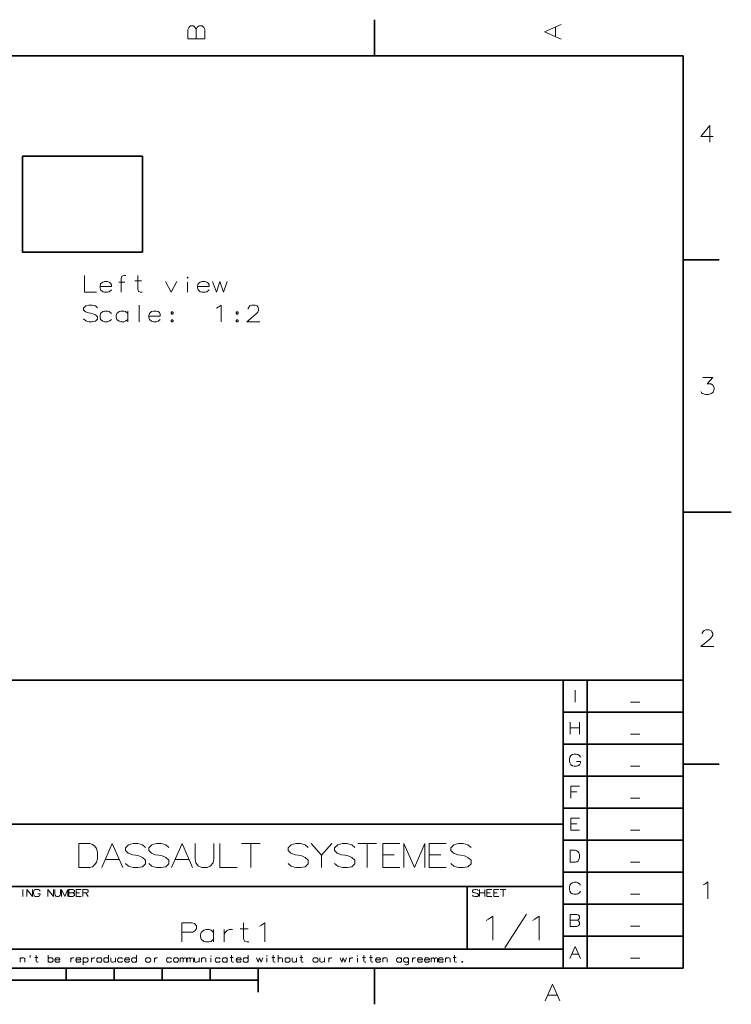
# Model space of a CAD drawing. Extents: x 0 to 297, y 0 to 210.
# Drawn here: x 149 to 297, y 2 to 208 of the extents above; entities that cross this region are included whole.
import ezdxf

# ---------------------------------------------------------------- set-up
doc = ezdxf.new("R2010")
doc.units = 0

msp = doc.modelspace()

# ---------------------------------------------------------------- linework, layer by layer
at = {"color": 7, "lineweight": 35, "ltscale": 0.1875}
for p, q in [((222.7, 200), (222.7, 207.5)), ((287, 157.5), (294.5, 157.5)), ((287, 52.5), (294.5, 52.5)), ((222.7, 10), (222.7, 2.5))]:
    msp.add_line(p, q, dxfattribs=at)
at = {"color": 7, "lineweight": 35}
for p, q in [((287, 200), (10, 200)), ((287, 10), (287, 200)), ((149.41, 179.09), (174.41, 179.09)), ((149.41, 159.09), (174.41, 159.09)), ((97, 70), (287, 70)), ((262, 10), (262, 70)), ((267, 10), (267, 70)), ((287, 70), (287, 10)), ((262, 63.33), (287, 63.33)), ((262, 56.67), (287, 56.67)), ((262, 50), (287, 50)), ((262, 43.33), (287, 43.33)), ((97, 40), (262, 40)), ((262, 36.67), (287, 36.67)), ((262, 30), (287, 30)), ((97, 27), (262, 27)), ((262, 23.33), (287, 23.33)), ((262, 16.67), (287, 16.67)), ((97, 14), (262, 14)), ((10, 10), (287, 10)), ((97, 10), (287, 10)), ((98.5, 7.5), (198.5, 7.5))]:
    msp.add_line(p, q, dxfattribs=at)
at = {"color": 7, "lineweight": 35, "ltscale": 0.25}
for p, q in [((149.41, 179.09), (149.41, 169.09)), ((174.41, 179.09), (174.41, 169.09)), ((149.41, 169.09), (149.41, 159.09)), ((174.41, 169.09), (174.41, 159.09)), ((287, 105), (297, 105))]:
    msp.add_line(p, q, dxfattribs=at)
at = {"color": 7, "lineweight": 35, "ltscale": 0.325}
msp.add_line((242, 14), (242, 27), dxfattribs=at)
at = {"color": 7, "lineweight": 35, "ltscale": 0.0625}
for p, q in [((158.5, 10), (158.5, 7.5)), ((168.5, 10), (168.5, 7.5)), ((178.5, 10), (178.5, 7.5)), ((188.5, 10), (188.5, 7.5))]:
    msp.add_line(p, q, dxfattribs=at)
at = {"color": 7, "lineweight": 35, "ltscale": 0.125}
msp.add_line((198.5, 10), (198.5, 5), dxfattribs=at)
at = {"color": 7, "lineweight": 13}
for points in [[(183.88, 205.45), (184.05, 205.85), (184.44, 206.24), (185.01, 206.24), (185.35, 205.96), (185.57, 205.56), (185.8, 205.96), (186.25, 206.24), (186.81, 206.24), (187.21, 205.85), (187.38, 205.45)], [(183.88, 205.45), (183.88, 203.53)], [(185.57, 203.53), (185.57, 205.56)], [(187.38, 203.53), (187.38, 205.45)], [(261.58, 203.48), (258.08, 205), (261.58, 206.52)], [(260.39, 203.98), (260.39, 206.02)], [(183.88, 203.53), (187.38, 203.53)], [(293.24, 183.21), (290.65, 183.21), (292.56, 185.47), (292.56, 183.78), (292.56, 181.97)], [(162.36, 154.24), (162.36, 150.74), (164.84, 150.74)], [(170.94, 154.24), (170.55, 154.24), (170.15, 154.07), (169.98, 153.62), (169.98, 150.74)], [(174.38, 150.74), (173.99, 150.74), (173.59, 150.91), (173.42, 151.36), (173.42, 154.24)], [(167.5, 152.88), (167.16, 153), (166.54, 153), (166.14, 152.88), (165.69, 152.49), (165.58, 152.04)], [(165.58, 152.04), (165.58, 151.7)], [(167.95, 151.92), (165.58, 151.92)], [(167.5, 152.88), (167.78, 152.66)], [(167.95, 151.92), (167.95, 152.32), (167.78, 152.66)], [(170.77, 152.83), (169.47, 152.83)], [(172.8, 153.11), (174.21, 153.11)], [(179.18, 153), (180.37, 150.74), (181.55, 153)], [(183.81, 150.74), (183.81, 152.83)], [(187.82, 152.88), (187.48, 153), (186.86, 153), (186.46, 152.88), (186.01, 152.49), (185.9, 152.04)], [(185.9, 152.04), (185.9, 151.7)], [(188.27, 151.92), (185.9, 151.92)], [(187.82, 152.88), (188.1, 152.66)], [(188.27, 151.92), (188.27, 152.32), (188.1, 152.66)], [(189.01, 153), (189.8, 150.74), (190.53, 153), (191.26, 150.74), (192.05, 153)], [(165.69, 151.25), (165.58, 151.7)], [(166.54, 150.74), (166.14, 150.85), (165.69, 151.25)], [(166.54, 150.74), (167.16, 150.74)], [(167.16, 150.74), (167.5, 150.85), (167.95, 151.25)], [(186.01, 151.25), (185.9, 151.7)], [(186.86, 150.74), (186.46, 150.85), (186.01, 151.25)], [(186.86, 150.74), (187.48, 150.74)], [(187.48, 150.74), (187.82, 150.85), (188.27, 151.25)], [(165.07, 147.52), (164.62, 147.92), (163.94, 148.09), (163.26, 148.09), (162.59, 147.92), (162.13, 147.46), (162.13, 147.07), (162.53, 146.67)], [(173.76, 148.09), (173.76, 144.59)], [(189.85, 147.46), (190.19, 147.63)], [(190.19, 147.63), (190.81, 148.09), (190.81, 144.59)], [(198.83, 144.59), (196.12, 144.59), (198.04, 146.17), (198.43, 146.62), (198.6, 146.96), (198.6, 147.3), (198.43, 147.69), (198.26, 147.92), (197.87, 148.09), (197.19, 148.09), (196.8, 147.92), (196.63, 147.75), (196.4, 147.41), (196.4, 147.24)], [(162.53, 146.67), (163.15, 146.45)], [(163.15, 146.45), (163.6, 146.39)], [(163.6, 146.39), (164.11, 146.28)], [(164.11, 146.28), (164.62, 146.05), (165.07, 145.66)], [(165.07, 145.66), (165.07, 145.15)], [(167.95, 146.34), (167.5, 146.73), (167.16, 146.84), (166.54, 146.84), (166.14, 146.73), (165.69, 146.34), (165.58, 145.88)], [(165.58, 145.88), (165.58, 145.55)], [(171.34, 146.34), (170.88, 146.73), (170.55, 146.84), (169.92, 146.84), (169.53, 146.73), (169.08, 146.34), (168.96, 145.88)], [(168.96, 145.88), (168.96, 145.55)], [(171.34, 144.59), (171.34, 146.84)], [(177.66, 146.73), (177.32, 146.84), (176.7, 146.84), (176.3, 146.73), (175.85, 146.34), (175.74, 145.88)], [(175.74, 145.88), (175.74, 145.55)], [(178.11, 145.77), (175.74, 145.77)], [(177.66, 146.73), (177.94, 146.51)], [(178.11, 145.77), (178.11, 146.17), (177.94, 146.51)], [(164.62, 144.7), (163.94, 144.59), (163.26, 144.59), (162.59, 144.81), (162.13, 145.21)], [(165.07, 145.15), (164.62, 144.7)], [(165.69, 145.09), (165.58, 145.55)], [(166.54, 144.59), (166.14, 144.7), (165.69, 145.09)], [(166.54, 144.59), (167.16, 144.59)], [(167.16, 144.59), (167.5, 144.7), (167.95, 145.09)], [(169.08, 145.09), (168.96, 145.55)], [(169.92, 144.59), (169.53, 144.7), (169.08, 145.09)], [(169.92, 144.59), (170.55, 144.59)], [(170.55, 144.59), (170.88, 144.7), (171.34, 145.09)], [(175.85, 145.09), (175.74, 145.55)], [(176.7, 144.59), (176.3, 144.7), (175.85, 145.09)], [(176.7, 144.59), (177.32, 144.59)], [(177.32, 144.59), (177.66, 144.7), (178.11, 145.09)], [(180.54, 145.04), (180.37, 144.87)], [(180.37, 144.87), (180.37, 144.76)], [(180.37, 144.76), (180.54, 144.59)], [(180.54, 145.04), (180.65, 145.04)], [(180.54, 144.59), (180.65, 144.59)], [(180.82, 144.87), (180.65, 145.04)], [(180.65, 144.59), (180.82, 144.76)], [(180.82, 144.87), (180.82, 144.76)], [(194.09, 145.04), (193.92, 144.87)], [(193.92, 144.87), (193.92, 144.76)], [(193.92, 144.76), (194.09, 144.59)], [(194.09, 145.04), (194.2, 145.04)], [(194.09, 144.59), (194.2, 144.59)], [(194.37, 144.87), (194.2, 145.04)], [(194.2, 144.59), (194.37, 144.76)], [(194.37, 144.87), (194.37, 144.76)], [(290.65, 130.09), (290.81, 129.81), (290.98, 129.64), (291.6, 129.47), (292.23, 129.47), (292.9, 129.64), (293.24, 129.98), (293.41, 130.49), (293.41, 130.83), (293.24, 131.33), (293.07, 131.5), (292.73, 131.67), (291.94, 131.67), (293.13, 132.97), (291.04, 132.97)], [(293.35, 76.97), (290.65, 76.97), (292.56, 78.55), (292.96, 79), (293.13, 79.34), (293.13, 79.68), (292.96, 80.08), (292.79, 80.3), (292.4, 80.47), (291.72, 80.47), (291.32, 80.3), (291.15, 80.13), (290.93, 79.79), (290.93, 79.62)], [(264.5, 65.4), (264.5, 67.9)], [(277.97, 65.42), (276.03, 65.42)], [(263.45, 61.23), (263.45, 58.73)], [(265.39, 60.06), (263.45, 60.06)], [(265.39, 61.23), (265.39, 58.73)], [(277.97, 58.76), (276.03, 58.76)], [(263.41, 53.96), (263.33, 53.6)], [(263.33, 53.11), (263.33, 53.6)], [(263.41, 53.96), (263.61, 54.28)], [(263.61, 54.28), (263.94, 54.48)], [(264.26, 54.56), (263.94, 54.48)], [(264.26, 54.56), (264.74, 54.56)], [(264.74, 54.56), (265.06, 54.48), (265.39, 54.28), (265.59, 53.96)], [(263.33, 53.11), (263.41, 52.75)], [(263.41, 52.75), (263.61, 52.39)], [(263.61, 52.39), (263.94, 52.14)], [(263.94, 52.14), (264.26, 52.06)], [(264.74, 52.06), (264.26, 52.06)], [(264.74, 52.06), (265.06, 52.14), (265.39, 52.39), (265.59, 52.75)], [(265.59, 52.75), (265.59, 53.07), (264.78, 53.07)], [(277.97, 52.09), (276.03, 52.09)], [(263.61, 47.9), (265.39, 47.9)], [(263.61, 47.9), (263.61, 45.4)], [(264.82, 46.73), (263.61, 46.73)], [(277.97, 45.42), (276.03, 45.42)], [(263.61, 41.23), (265.39, 41.23)], [(263.61, 41.23), (263.61, 38.73), (265.39, 38.73)], [(264.82, 40.06), (263.61, 40.06)], [(277.97, 38.76), (276.03, 38.76)], [(163.45, 35.96), (161.19, 35.96), (161.19, 30.96)], [(163.45, 35.96), (164.02, 35.8), (164.5, 35.4), (164.82, 34.91), (165.06, 34.19)], [(165.95, 30.96), (168.13, 35.96), (170.31, 30.96)], [(175.06, 35.15), (174.42, 35.72), (173.45, 35.96), (172.48, 35.96), (171.52, 35.72), (170.87, 35.07), (170.87, 34.51), (171.44, 33.94)], [(179.9, 35.15), (179.26, 35.72), (178.29, 35.96), (177.32, 35.96), (176.35, 35.72), (175.71, 35.07), (175.71, 34.51), (176.27, 33.94)], [(180.47, 30.96), (182.65, 35.96), (184.82, 30.96)], [(185.39, 32.81), (185.39, 35.96)], [(189.26, 35.96), (189.26, 32.81)], [(190.55, 35.96), (190.55, 30.96), (194.1, 30.96)], [(195.06, 35.96), (198.94, 35.96)], [(197, 30.96), (197, 35.96)], [(208.94, 35.15), (208.29, 35.72), (207.32, 35.96), (206.35, 35.96), (205.39, 35.72), (204.74, 35.07), (204.74, 34.51), (205.31, 33.94)], [(209.5, 35.96), (211.68, 33.54), (213.85, 35.96)], [(218.61, 35.15), (217.97, 35.72), (217, 35.96), (216.03, 35.96), (215.06, 35.72), (214.42, 35.07), (214.42, 34.51), (214.98, 33.94)], [(219.26, 35.96), (223.13, 35.96)], [(221.19, 30.96), (221.19, 35.96)], [(224.42, 35.96), (227.97, 35.96)], [(224.42, 35.96), (224.42, 30.96), (227.97, 30.96)], [(233.21, 35.96), (231.03, 30.96), (228.85, 35.96), (228.85, 30.96)], [(233.21, 35.96), (233.21, 30.96)], [(234.1, 35.96), (237.65, 35.96)], [(234.1, 35.96), (234.1, 30.96), (237.65, 30.96)], [(242.81, 35.15), (242.16, 35.72), (241.19, 35.96), (240.23, 35.96), (239.26, 35.72), (238.61, 35.07), (238.61, 34.51), (239.18, 33.94)], [(163.37, 30.96), (164.02, 31.12), (164.5, 31.6), (164.82, 32.09), (165.06, 32.81)], [(165.06, 32.81), (165.06, 34.19)], [(171.44, 33.94), (172.32, 33.62)], [(172.32, 33.62), (172.97, 33.54)], [(172.97, 33.54), (173.69, 33.38)], [(173.69, 33.38), (174.42, 33.06), (175.06, 32.49)], [(176.27, 33.94), (177.16, 33.62)], [(177.16, 33.62), (177.81, 33.54)], [(177.81, 33.54), (178.53, 33.38)], [(178.53, 33.38), (179.26, 33.06), (179.9, 32.49)], [(185.39, 32.81), (185.55, 31.93), (186.11, 31.28), (186.76, 30.96)], [(187.89, 30.96), (188.53, 31.28), (189.1, 31.93), (189.26, 32.81)], [(205.31, 33.94), (206.19, 33.62)], [(206.19, 33.62), (206.84, 33.54)], [(206.84, 33.54), (207.56, 33.38)], [(207.56, 33.38), (208.29, 33.06), (208.94, 32.49)], [(211.68, 33.54), (211.68, 30.96)], [(214.98, 33.94), (215.87, 33.62)], [(215.87, 33.62), (216.52, 33.54)], [(216.52, 33.54), (217.24, 33.38)], [(217.24, 33.38), (217.97, 33.06), (218.61, 32.49)], [(226.84, 33.62), (224.42, 33.62)], [(236.52, 33.62), (234.1, 33.62)], [(239.18, 33.94), (240.06, 33.62)], [(240.06, 33.62), (240.71, 33.54)], [(240.71, 33.54), (241.44, 33.38)], [(241.44, 33.38), (242.16, 33.06), (242.81, 32.49)], [(264.58, 34.56), (263.45, 34.56), (263.45, 32.06)], [(264.54, 32.06), (264.86, 32.14), (265.1, 32.39), (265.27, 32.63), (265.39, 32.99)], [(264.58, 34.56), (264.86, 34.48), (265.1, 34.28), (265.27, 34.04), (265.39, 33.68)], [(265.39, 32.99), (265.39, 33.68)], [(161.19, 30.96), (163.45, 30.96)], [(166.68, 32.65), (169.58, 32.65)], [(174.42, 31.12), (173.45, 30.96), (172.48, 30.96), (171.52, 31.28), (170.87, 31.85)], [(175.06, 31.77), (174.42, 31.12)], [(175.06, 32.49), (175.06, 31.77)], [(179.26, 31.12), (178.29, 30.96), (177.32, 30.96), (176.35, 31.28), (175.71, 31.85)], [(179.9, 31.77), (179.26, 31.12)], [(179.9, 32.49), (179.9, 31.77)], [(181.19, 32.65), (184.1, 32.65)], [(187.89, 30.96), (186.76, 30.96)], [(208.29, 31.12), (207.32, 30.96), (206.35, 30.96), (205.39, 31.28), (204.74, 31.85)], [(208.94, 31.77), (208.29, 31.12)], [(208.94, 32.49), (208.94, 31.77)], [(217.97, 31.12), (217, 30.96), (216.03, 30.96), (215.06, 31.28), (214.42, 31.85)], [(218.61, 31.77), (217.97, 31.12)], [(218.61, 32.49), (218.61, 31.77)], [(242.16, 31.12), (241.19, 30.96), (240.23, 30.96), (239.26, 31.28), (238.61, 31.85)], [(242.81, 31.77), (242.16, 31.12)], [(242.81, 32.49), (242.81, 31.77)], [(263.45, 32.06), (264.58, 32.06)], [(277.97, 32.09), (276.03, 32.09)], [(263.41, 27.29), (263.33, 26.93)], [(263.33, 26.44), (263.33, 26.93)], [(263.41, 27.29), (263.61, 27.61)], [(263.61, 27.61), (263.94, 27.82)], [(264.26, 27.9), (263.94, 27.82)], [(264.26, 27.9), (264.74, 27.9)], [(264.74, 27.9), (265.06, 27.82), (265.39, 27.61), (265.59, 27.29)], [(291.15, 27.35), (291.49, 27.52)], [(291.49, 27.52), (292.11, 27.97), (292.11, 24.47)], [(149.53, 24.92), (149.53, 26.42)], [(150.35, 26.42), (150.35, 24.92)], [(150.35, 26.42), (151.52, 24.92)], [(151.52, 26.42), (151.52, 24.92)], [(151.78, 26.06), (151.73, 25.84)], [(151.73, 25.55), (151.73, 25.84)], [(151.73, 25.55), (151.78, 25.33)], [(151.78, 26.06), (151.9, 26.25)], [(151.78, 25.33), (151.9, 25.11)], [(151.9, 26.25), (152.1, 26.37)], [(151.9, 25.11), (152.1, 24.97)], [(152.29, 26.42), (152.1, 26.37)], [(152.1, 24.97), (152.29, 24.92)], [(152.29, 26.42), (152.58, 26.42)], [(152.58, 24.92), (152.29, 24.92)], [(152.58, 26.42), (152.77, 26.37), (152.97, 26.25), (153.09, 26.06)], [(152.58, 24.92), (152.77, 24.97), (152.97, 25.11), (153.09, 25.33)], [(153.09, 25.33), (153.09, 25.52), (152.6, 25.52)], [(154.71, 26.42), (154.71, 24.92)], [(154.71, 26.42), (155.87, 24.92)], [(155.87, 26.42), (155.87, 24.92)], [(156.16, 25.48), (156.16, 26.42)], [(156.16, 25.48), (156.21, 25.21), (156.38, 25.02), (156.57, 24.92)], [(156.91, 24.92), (156.57, 24.92)], [(156.91, 24.92), (157.1, 25.02), (157.27, 25.21), (157.32, 25.48)], [(157.32, 26.42), (157.32, 25.48)], [(158.9, 26.42), (158.24, 24.92), (157.59, 26.42), (157.59, 24.92)], [(158.9, 26.42), (158.9, 24.92)], [(159.89, 26.42), (159.06, 26.42)], [(159.06, 26.42), (159.06, 24.92)], [(159.06, 25.69), (159.94, 25.69)], [(159.06, 24.92), (159.89, 24.92)], [(159.89, 26.42), (160.06, 26.35), (160.23, 26.18), (160.23, 25.94), (160.1, 25.79), (159.94, 25.69), (160.1, 25.6), (160.23, 25.4), (160.23, 25.16), (160.06, 24.99), (159.89, 24.92)], [(160.61, 26.42), (161.68, 26.42)], [(160.61, 26.42), (160.61, 24.92), (161.68, 24.92)], [(161.34, 25.72), (160.61, 25.72)], [(162.79, 26.42), (161.97, 26.42)], [(161.97, 26.42), (161.97, 24.92)], [(161.97, 25.69), (162.84, 25.69)], [(162.65, 25.69), (163.13, 24.92)], [(162.79, 26.42), (162.96, 26.35), (163.13, 26.18), (163.13, 25.94), (163.01, 25.79), (162.84, 25.69)], [(244.35, 26.18), (244.16, 26.35), (243.87, 26.42), (243.58, 26.42), (243.29, 26.35), (243.1, 26.15), (243.1, 25.98), (243.27, 25.81)], [(244.16, 24.97), (243.87, 24.92), (243.58, 24.92), (243.29, 25.02), (243.1, 25.19)], [(243.27, 25.81), (243.53, 25.72)], [(243.53, 25.72), (243.73, 25.69)], [(243.73, 25.69), (243.94, 25.65)], [(243.94, 25.65), (244.16, 25.55), (244.35, 25.38)], [(244.35, 25.16), (244.16, 24.97)], [(244.35, 25.38), (244.35, 25.16)], [(244.55, 26.42), (244.55, 24.92)], [(245.71, 25.72), (244.55, 25.72)], [(245.71, 26.42), (245.71, 24.92)], [(246.1, 26.42), (247.16, 26.42)], [(246.1, 26.42), (246.1, 24.92), (247.16, 24.92)], [(246.82, 25.72), (246.1, 25.72)], [(247.55, 26.42), (248.61, 26.42)], [(247.55, 26.42), (247.55, 24.92), (248.61, 24.92)], [(248.27, 25.72), (247.55, 25.72)], [(248.9, 26.42), (250.06, 26.42)], [(249.48, 24.92), (249.48, 26.42)], [(263.33, 26.44), (263.41, 26.08)], [(263.41, 26.08), (263.61, 25.72)], [(263.61, 25.72), (263.94, 25.48)], [(263.94, 25.48), (264.26, 25.4)], [(264.74, 25.4), (264.26, 25.4)], [(264.74, 25.4), (265.06, 25.48), (265.39, 25.72), (265.59, 26.08)], [(277.97, 25.42), (276.03, 25.42)], [(246.44, 20.21), (247.32, 20.85), (247.32, 15.85)], [(249.82, 14.24), (252.08, 17.71), (254.34, 21.26)], [(256.11, 20.21), (257, 20.85), (257, 15.85)], [(264.82, 21.23), (263.45, 21.23)], [(263.45, 21.23), (263.45, 18.73)], [(264.82, 21.23), (265.1, 21.11), (265.39, 20.83), (265.39, 20.42), (265.19, 20.18), (264.9, 20.02), (265.19, 19.86), (265.39, 19.54), (265.39, 19.13), (265.1, 18.85), (264.82, 18.73)], [(184.77, 19.48), (182.58, 19.48)], [(182.58, 19.48), (182.58, 15.48)], [(184.77, 19.48), (185.23, 19.29), (185.68, 18.84), (185.68, 18.19), (185.35, 17.81), (184.9, 17.55)], [(196.58, 15.48), (196.13, 15.48), (195.68, 15.68), (195.48, 16.19), (195.48, 19.48)], [(198.77, 18.77), (199.16, 18.97)], [(199.16, 18.97), (199.87, 19.48), (199.87, 15.48)], [(245.95, 19.97), (246.44, 20.21)], [(255.63, 19.97), (256.11, 20.21)], [(263.45, 20.02), (264.9, 20.02)], [(263.45, 18.73), (264.82, 18.73)], [(277.97, 18.76), (276.03, 18.76)], [(182.58, 17.55), (184.9, 17.55)], [(189.23, 17.48), (188.71, 17.94), (188.32, 18.06), (187.61, 18.06), (187.16, 17.94), (186.65, 17.48), (186.52, 16.97)], [(186.52, 16.97), (186.52, 16.58)], [(186.65, 16.06), (186.52, 16.58)], [(189.23, 15.48), (189.23, 18.06)], [(191.42, 18.06), (191.42, 15.48)], [(191.42, 16.97), (191.61, 17.48), (192.06, 17.87), (192.45, 18.06), (193.16, 18.06)], [(194.77, 18.19), (196.39, 18.19)], [(187.61, 15.48), (187.16, 15.61), (186.65, 16.06)], [(187.61, 15.48), (188.32, 15.48)], [(188.32, 15.48), (188.71, 15.61), (189.23, 16.06)], [(263.41, 12.06), (264.5, 14.56), (265.59, 12.06)], [(151.03, 12.74), (151.03, 12.25)], [(152.7, 11.24), (152.53, 11.24), (152.36, 11.31), (152.29, 11.5), (152.29, 12.74)], [(154.78, 12.74), (154.78, 11.24)], [(167.36, 11.24), (167.36, 12.74)], [(173.17, 11.24), (173.17, 12.74)], [(193.35, 11.24), (193.18, 11.24), (193.01, 11.31), (192.94, 11.5), (192.94, 12.74)], [(196.4, 11.24), (196.4, 12.74)], [(202.06, 11.24), (201.89, 11.24), (201.72, 11.31), (201.65, 11.5), (201.65, 12.74)], [(202.69, 11.24), (202.69, 12.74)], [(207.86, 11.24), (207.69, 11.24), (207.52, 11.31), (207.45, 11.5), (207.45, 12.74)], [(220.93, 11.24), (220.76, 11.24), (220.59, 11.31), (220.52, 11.5), (220.52, 12.74)], [(222.38, 11.24), (222.21, 11.24), (222.04, 11.31), (221.97, 11.5), (221.97, 12.74)], [(239.8, 11.24), (239.63, 11.24), (239.46, 11.31), (239.39, 11.5), (239.39, 12.74)], [(263.77, 12.91), (265.23, 12.91)], [(149.9, 11.24), (149.9, 11.94), (149.82, 12.13), (149.65, 12.21), (149.39, 12.21), (149.24, 12.16), (148.98, 11.96)], [(148.98, 11.24), (148.98, 12.21)], [(152.02, 12.25), (152.63, 12.25)], [(155.75, 11.99), (155.56, 12.16), (155.41, 12.21), (155.15, 12.21), (154.98, 12.16), (154.78, 11.99)], [(155.15, 11.24), (154.98, 11.29), (154.78, 11.46)], [(155.15, 11.24), (155.41, 11.24)], [(155.41, 11.24), (155.56, 11.29), (155.75, 11.46)], [(155.75, 11.46), (155.82, 11.65), (155.82, 11.79), (155.75, 11.99)], [(157.01, 12.16), (156.86, 12.21), (156.6, 12.21), (156.43, 12.16), (156.23, 11.99), (156.19, 11.79)], [(156.19, 11.79), (156.19, 11.65)], [(157.2, 11.75), (156.19, 11.75)], [(156.23, 11.46), (156.19, 11.65)], [(156.6, 11.24), (156.43, 11.29), (156.23, 11.46)], [(156.6, 11.24), (156.86, 11.24)], [(156.86, 11.24), (157.01, 11.29), (157.2, 11.46)], [(157.01, 12.16), (157.13, 12.06)], [(157.2, 11.75), (157.2, 11.92), (157.13, 12.06)], [(159.48, 12.21), (159.48, 11.24)], [(159.48, 11.79), (159.55, 11.99), (159.72, 12.13), (159.86, 12.21), (160.13, 12.21)], [(161.36, 12.16), (161.22, 12.21), (160.95, 12.21), (160.78, 12.16), (160.59, 11.99), (160.54, 11.79)], [(160.54, 11.79), (160.54, 11.65)], [(161.56, 11.75), (160.54, 11.75)], [(160.59, 11.46), (160.54, 11.65)], [(160.95, 11.24), (160.78, 11.29), (160.59, 11.46)], [(160.95, 11.24), (161.22, 11.24)], [(161.22, 11.24), (161.36, 11.29), (161.56, 11.46)], [(161.36, 12.16), (161.48, 12.06)], [(161.56, 11.75), (161.56, 11.92), (161.48, 12.06)], [(163.01, 11.99), (162.81, 12.16), (162.67, 12.21), (162.4, 12.21), (162.23, 12.16), (162.04, 11.99)], [(162.04, 12.21), (162.04, 10.71)], [(162.4, 11.24), (162.23, 11.29), (162.04, 11.46)], [(162.4, 11.24), (162.67, 11.24)], [(162.67, 11.24), (162.81, 11.29), (163.01, 11.46)], [(163.01, 11.46), (163.08, 11.65), (163.08, 11.79), (163.01, 11.99)], [(163.83, 12.21), (163.83, 11.24)], [(163.83, 11.79), (163.9, 11.99), (164.07, 12.13), (164.22, 12.21), (164.48, 12.21)], [(167.36, 11.99), (167.17, 12.16), (167.02, 12.21), (166.76, 12.21), (166.59, 12.16), (166.4, 11.99), (166.35, 11.79)], [(166.35, 11.79), (166.35, 11.65)], [(166.4, 11.46), (166.35, 11.65)], [(166.76, 11.24), (166.59, 11.29), (166.4, 11.46)], [(166.76, 11.24), (167.02, 11.24)], [(167.02, 11.24), (167.17, 11.29), (167.36, 11.46)], [(167.82, 12.21), (167.82, 11.53), (167.9, 11.31), (168.06, 11.24), (168.33, 11.24), (168.5, 11.31), (168.77, 11.5)], [(168.77, 11.24), (168.77, 12.21)], [(170.27, 11.99), (170.07, 12.16), (169.93, 12.21), (169.66, 12.21), (169.49, 12.16), (169.3, 11.99), (169.25, 11.79)], [(169.25, 11.79), (169.25, 11.65)], [(169.3, 11.46), (169.25, 11.65)], [(169.66, 11.24), (169.49, 11.29), (169.3, 11.46)], [(169.66, 11.24), (169.93, 11.24)], [(169.93, 11.24), (170.07, 11.29), (170.27, 11.46)], [(171.52, 12.16), (171.38, 12.21), (171.11, 12.21), (170.94, 12.16), (170.75, 11.99), (170.7, 11.79)], [(170.7, 11.79), (170.7, 11.65)], [(171.72, 11.75), (170.7, 11.75)], [(170.75, 11.46), (170.7, 11.65)], [(171.11, 11.24), (170.94, 11.29), (170.75, 11.46)], [(171.11, 11.24), (171.38, 11.24)], [(171.38, 11.24), (171.52, 11.29), (171.72, 11.46)], [(171.52, 12.16), (171.65, 12.06)], [(171.72, 11.75), (171.72, 11.92), (171.65, 12.06)], [(173.17, 11.99), (172.98, 12.16), (172.83, 12.21), (172.56, 12.21), (172.4, 12.16), (172.2, 11.99), (172.15, 11.79)], [(172.15, 11.79), (172.15, 11.65)], [(172.2, 11.46), (172.15, 11.65)], [(172.56, 11.24), (172.4, 11.29), (172.2, 11.46)], [(172.56, 11.24), (172.83, 11.24)], [(172.83, 11.24), (172.98, 11.29), (173.17, 11.46)], [(176.9, 12.21), (176.9, 11.24)], [(176.9, 11.79), (176.97, 11.99), (177.14, 12.13), (177.28, 12.21), (177.55, 12.21)], [(180.43, 11.99), (180.23, 12.16), (180.09, 12.21), (179.82, 12.21), (179.65, 12.16), (179.46, 11.99), (179.41, 11.79)], [(179.41, 11.79), (179.41, 11.65)], [(179.46, 11.46), (179.41, 11.65)], [(179.82, 11.24), (179.65, 11.29), (179.46, 11.46)], [(179.82, 11.24), (180.09, 11.24)], [(180.09, 11.24), (180.23, 11.29), (180.43, 11.46)], [(182.27, 11.24), (182.27, 12.21)], [(182.27, 11.94), (182.44, 12.13), (182.6, 12.21), (182.75, 12.21), (182.85, 12.13), (182.92, 11.94), (183.09, 12.13), (183.26, 12.21), (183.4, 12.21), (183.5, 12.13), (183.57, 11.94)], [(182.92, 11.94), (182.92, 11.24)], [(183.57, 11.94), (183.57, 11.24)], [(183.72, 11.24), (183.72, 12.21)], [(183.72, 11.94), (183.89, 12.13), (184.06, 12.21), (184.2, 12.21), (184.3, 12.13), (184.37, 11.94), (184.54, 12.13), (184.71, 12.21), (184.85, 12.21), (184.95, 12.13), (185.02, 11.94)], [(184.37, 11.94), (184.37, 11.24)], [(185.02, 11.94), (185.02, 11.24)], [(185.24, 12.21), (185.24, 11.53), (185.31, 11.31), (185.48, 11.24), (185.75, 11.24), (185.92, 11.31), (186.19, 11.5)], [(186.19, 11.24), (186.19, 12.21)], [(187.64, 11.24), (187.64, 11.94), (187.56, 12.13), (187.4, 12.21), (187.13, 12.21), (186.98, 12.16), (186.72, 11.96)], [(186.72, 11.24), (186.72, 12.21)], [(188.68, 11.24), (188.68, 12.13)], [(190.59, 11.99), (190.4, 12.16), (190.25, 12.21), (189.98, 12.21), (189.81, 12.16), (189.62, 11.99), (189.57, 11.79)], [(189.57, 11.79), (189.57, 11.65)], [(189.62, 11.46), (189.57, 11.65)], [(189.98, 11.24), (189.81, 11.29), (189.62, 11.46)], [(189.98, 11.24), (190.25, 11.24)], [(190.25, 11.24), (190.4, 11.29), (190.59, 11.46)], [(192.04, 11.99), (191.85, 12.16), (191.7, 12.21), (191.44, 12.21), (191.27, 12.16), (191.07, 11.99), (191.02, 11.79)], [(191.02, 11.79), (191.02, 11.65)], [(191.07, 11.46), (191.02, 11.65)], [(191.44, 11.24), (191.27, 11.29), (191.07, 11.46)], [(191.44, 11.24), (191.7, 11.24)], [(191.7, 11.24), (191.85, 11.29), (192.04, 11.46)], [(192.04, 11.24), (192.04, 12.21)], [(192.67, 12.25), (193.27, 12.25)], [(194.75, 12.16), (194.6, 12.21), (194.34, 12.21), (194.17, 12.16), (193.98, 11.99), (193.93, 11.79)], [(193.93, 11.79), (193.93, 11.65)], [(194.94, 11.75), (193.93, 11.75)], [(193.98, 11.46), (193.93, 11.65)], [(194.34, 11.24), (194.17, 11.29), (193.98, 11.46)], [(194.34, 11.24), (194.6, 11.24)], [(194.6, 11.24), (194.75, 11.29), (194.94, 11.46)], [(194.75, 12.16), (194.87, 12.06)], [(194.94, 11.75), (194.94, 11.92), (194.87, 12.06)], [(196.4, 11.99), (196.2, 12.16), (196.06, 12.21), (195.79, 12.21), (195.62, 12.16), (195.43, 11.99), (195.38, 11.79)], [(195.38, 11.79), (195.38, 11.65)], [(195.43, 11.46), (195.38, 11.65)], [(195.79, 11.24), (195.62, 11.29), (195.43, 11.46)], [(195.79, 11.24), (196.06, 11.24)], [(196.06, 11.24), (196.2, 11.29), (196.4, 11.46)], [(198.16, 12.21), (198.5, 11.24), (198.81, 12.21), (199.13, 11.24), (199.47, 12.21)], [(200.29, 11.24), (200.29, 12.13)], [(201.38, 12.25), (201.98, 12.25)], [(203.6, 11.24), (203.6, 11.94), (203.53, 12.13), (203.36, 12.21), (203.1, 12.21), (202.95, 12.16), (202.69, 11.96)], [(205.56, 12.21), (205.56, 11.53), (205.64, 11.31), (205.81, 11.24), (206.07, 11.24), (206.24, 11.31), (206.51, 11.5)], [(206.51, 11.24), (206.51, 12.21)], [(207.19, 12.25), (207.79, 12.25)], [(211.37, 12.21), (211.37, 11.53), (211.44, 11.31), (211.61, 11.24), (211.88, 11.24), (212.05, 11.31), (212.31, 11.5)], [(212.31, 11.24), (212.31, 12.21)], [(213.19, 12.21), (213.19, 11.24)], [(213.19, 11.79), (213.26, 11.99), (213.43, 12.13), (213.57, 12.21), (213.84, 12.21)], [(215.58, 12.21), (215.92, 11.24), (216.23, 12.21), (216.55, 11.24), (216.89, 12.21)], [(217.54, 12.21), (217.54, 11.24)], [(217.54, 11.79), (217.61, 11.99), (217.78, 12.13), (217.93, 12.21), (218.19, 12.21)], [(219.16, 11.24), (219.16, 12.13)], [(220.25, 12.25), (220.85, 12.25)], [(221.7, 12.25), (222.31, 12.25)], [(223.78, 12.16), (223.64, 12.21), (223.37, 12.21), (223.2, 12.16), (223.01, 11.99), (222.96, 11.79)], [(222.96, 11.79), (222.96, 11.65)], [(223.98, 11.75), (222.96, 11.75)], [(223.01, 11.46), (222.96, 11.65)], [(223.37, 11.24), (223.2, 11.29), (223.01, 11.46)], [(223.37, 11.24), (223.64, 11.24)], [(223.64, 11.24), (223.78, 11.29), (223.98, 11.46)], [(223.78, 12.16), (223.9, 12.06)], [(223.98, 11.75), (223.98, 11.92), (223.9, 12.06)], [(225.38, 11.24), (225.38, 11.94), (225.31, 12.13), (225.14, 12.21), (224.87, 12.21), (224.73, 12.16), (224.46, 11.96)], [(224.46, 11.24), (224.46, 12.21)], [(228.33, 11.99), (228.14, 12.16), (227.99, 12.21), (227.73, 12.21), (227.56, 12.16), (227.36, 11.99), (227.31, 11.79)], [(227.31, 11.79), (227.31, 11.65)], [(227.36, 11.46), (227.31, 11.65)], [(227.73, 11.24), (227.56, 11.29), (227.36, 11.46)], [(227.73, 11.24), (227.99, 11.24)], [(227.99, 11.24), (228.14, 11.29), (228.33, 11.46)], [(228.33, 11.24), (228.33, 12.21)], [(229.78, 11.99), (229.59, 12.16), (229.44, 12.21), (229.18, 12.21), (229.01, 12.16), (228.81, 11.99), (228.77, 11.79)], [(228.77, 11.79), (228.77, 11.65)], [(228.81, 11.46), (228.77, 11.65)], [(229.18, 11.24), (229.01, 11.29), (228.81, 11.46)], [(229.78, 12.21), (229.78, 11.09), (229.71, 10.88), (229.64, 10.8), (229.47, 10.73), (229.23, 10.73), (229.06, 10.8)], [(229.18, 11.24), (229.44, 11.24)], [(229.44, 11.24), (229.59, 11.29), (229.78, 11.46)], [(230.6, 12.21), (230.6, 11.24)], [(230.6, 11.79), (230.68, 11.99), (230.85, 12.13), (230.99, 12.21), (231.26, 12.21)], [(232.49, 12.16), (232.35, 12.21), (232.08, 12.21), (231.91, 12.16), (231.72, 11.99), (231.67, 11.79)], [(231.67, 11.79), (231.67, 11.65)], [(232.69, 11.75), (231.67, 11.75)], [(231.72, 11.46), (231.67, 11.65)], [(232.08, 11.24), (231.91, 11.29), (231.72, 11.46)], [(232.08, 11.24), (232.35, 11.24)], [(232.35, 11.24), (232.49, 11.29), (232.69, 11.46)], [(232.49, 12.16), (232.61, 12.06)], [(232.69, 11.75), (232.69, 11.92), (232.61, 12.06)], [(233.94, 12.16), (233.8, 12.21), (233.53, 12.21), (233.36, 12.16), (233.17, 11.99), (233.12, 11.79)], [(233.12, 11.79), (233.12, 11.65)], [(234.14, 11.75), (233.12, 11.75)], [(233.17, 11.46), (233.12, 11.65)], [(233.53, 11.24), (233.36, 11.29), (233.17, 11.46)], [(233.53, 11.24), (233.8, 11.24)], [(233.8, 11.24), (233.94, 11.29), (234.14, 11.46)], [(233.94, 12.16), (234.06, 12.06)], [(234.14, 11.75), (234.14, 11.92), (234.06, 12.06)], [(234.52, 11.24), (234.52, 12.21)], [(234.52, 11.94), (234.69, 12.13), (234.86, 12.21), (235.01, 12.21), (235.1, 12.13), (235.18, 11.94), (235.35, 12.13), (235.52, 12.21), (235.66, 12.21), (235.76, 12.13), (235.83, 11.94)], [(235.18, 11.94), (235.18, 11.24)], [(235.83, 11.94), (235.83, 11.24)], [(236.85, 12.16), (236.7, 12.21), (236.44, 12.21), (236.27, 12.16), (236.07, 11.99), (236.02, 11.79)], [(236.02, 11.79), (236.02, 11.65)], [(237.04, 11.75), (236.02, 11.75)], [(236.07, 11.46), (236.02, 11.65)], [(236.44, 11.24), (236.27, 11.29), (236.07, 11.46)], [(236.44, 11.24), (236.7, 11.24)], [(236.7, 11.24), (236.85, 11.29), (237.04, 11.46)], [(236.85, 12.16), (236.97, 12.06)], [(237.04, 11.75), (237.04, 11.92), (236.97, 12.06)], [(238.44, 11.24), (238.44, 11.94), (238.37, 12.13), (238.2, 12.21), (237.94, 12.21), (237.79, 12.16), (237.52, 11.96)], [(237.52, 11.24), (237.52, 12.21)], [(239.12, 12.25), (239.73, 12.25)], [(240.98, 11.43), (240.91, 11.36)], [(240.91, 11.36), (240.91, 11.31)], [(240.91, 11.31), (240.98, 11.24)], [(240.98, 11.43), (241.03, 11.43)], [(240.98, 11.24), (241.03, 11.24)], [(241.1, 11.36), (241.03, 11.43)], [(241.03, 11.24), (241.1, 11.31)], [(241.1, 11.36), (241.1, 11.31)], [(277.97, 12.09), (276.03, 12.09)], [(258.28, 3.22), (259.8, 6.72), (261.32, 3.22)], [(258.78, 4.41), (260.82, 4.41)]]:
    msp.add_lwpolyline(points, dxfattribs=at)
for points in [[(183.81, 153.9), (183.92, 153.79), (183.81, 153.67), (183.7, 153.79)], [(180.54, 146.22), (180.65, 146.22), (180.82, 146.39), (180.82, 146.51), (180.65, 146.67), (180.54, 146.67), (180.37, 146.51), (180.37, 146.39)], [(194.09, 146.22), (194.2, 146.22), (194.37, 146.39), (194.37, 146.51), (194.2, 146.67), (194.09, 146.67), (193.92, 146.51), (193.92, 146.39)], [(188.68, 12.59), (188.73, 12.54), (188.68, 12.5), (188.63, 12.54)], [(200.29, 12.59), (200.34, 12.54), (200.29, 12.5), (200.24, 12.54)], [(219.16, 12.59), (219.21, 12.54), (219.16, 12.5), (219.11, 12.54)], [(165.31, 12.21), (165.14, 12.16), (164.94, 11.99), (164.9, 11.79), (164.9, 11.65), (164.94, 11.46), (165.14, 11.29), (165.31, 11.24), (165.57, 11.24), (165.72, 11.29), (165.91, 11.46), (165.98, 11.65), (165.98, 11.79), (165.91, 11.99), (165.72, 12.16), (165.57, 12.21)], [(175.47, 12.21), (175.3, 12.16), (175.1, 11.99), (175.06, 11.79), (175.06, 11.65), (175.1, 11.46), (175.3, 11.29), (175.47, 11.24), (175.73, 11.24), (175.88, 11.29), (176.07, 11.46), (176.15, 11.65), (176.15, 11.79), (176.07, 11.99), (175.88, 12.16), (175.73, 12.21)], [(181.27, 12.21), (181.1, 12.16), (180.91, 11.99), (180.86, 11.79), (180.86, 11.65), (180.91, 11.46), (181.1, 11.29), (181.27, 11.24), (181.54, 11.24), (181.69, 11.29), (181.88, 11.46), (181.95, 11.65), (181.95, 11.79), (181.88, 11.99), (181.69, 12.16), (181.54, 12.21)], [(204.5, 12.21), (204.33, 12.16), (204.14, 11.99), (204.09, 11.79), (204.09, 11.65), (204.14, 11.46), (204.33, 11.29), (204.5, 11.24), (204.77, 11.24), (204.91, 11.29), (205.1, 11.46), (205.18, 11.65), (205.18, 11.79), (205.1, 11.99), (204.91, 12.16), (204.77, 12.21)], [(210.31, 12.21), (210.14, 12.16), (209.94, 11.99), (209.9, 11.79), (209.9, 11.65), (209.94, 11.46), (210.14, 11.29), (210.31, 11.24), (210.57, 11.24), (210.72, 11.29), (210.91, 11.46), (210.98, 11.65), (210.98, 11.79), (210.91, 11.99), (210.72, 12.16), (210.57, 12.21)]]:
    msp.add_lwpolyline(points, close=True, dxfattribs=at)

doc.saveas('drawing.dxf')
